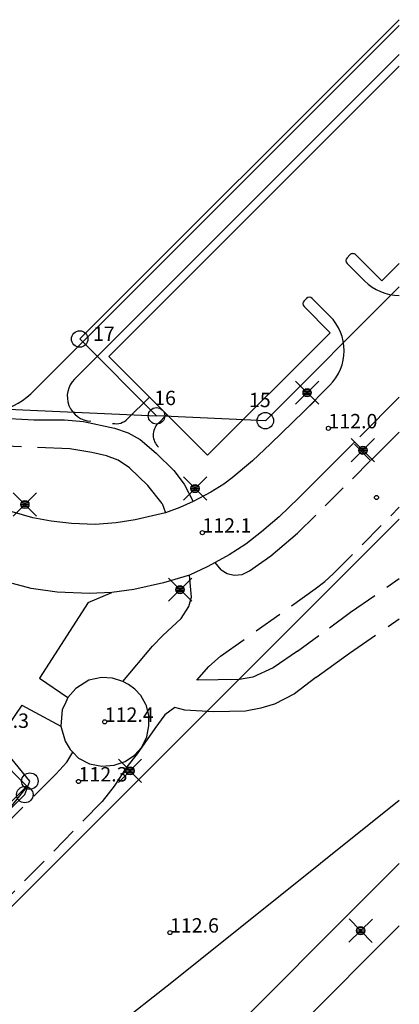
# Model space of a CAD drawing. Units: metres. Extents: x 25491138 to 25491867, y 6723581 to 6724221.
# Drawn here: x 25491816 to 25491863, y 6723963 to 6724083 of the extents above; entities that cross this region are included whole.
import ezdxf

# ---------------------------------------------------------------- set-up
doc = ezdxf.new("R2010")
doc.units = ezdxf.units.M
for name, pattern in [('julkinenrakennus(10)', [1, 1]), ('liikerakennus(10)', [1, 1]), ('tilanraja(1)', [6, 4, -2]), ('tontin-yleisenalueenraja(1)', [1, 1]), ('viivat-1', [1, 1]), ('viivat-3(1)', [4, 2, -2]), ('viivat-40', [1, 1]), ('viivat-7(1)', [1, 1])]:
    doc.linetypes.add(name, pattern=pattern)
doc.layers.get('0').update_dxf_attribs({"lineweight": 25})
for name, color, linetype in [('102_1_rajapyykki', 7, 'Continuous'), ('102_41_maanpinnan kork.lukema', 7, 'Continuous'), ('103_160_valaisinpylväs', 7, 'Continuous'), ('201_503_talousrakennus', 7, 'Continuous'), ('201_508_uloke', 7, 'Continuous'), ('202_600_liikenneväylä_päällystetty', 7, 'Continuous'), ('202_602_kevytväylä  päällystetty', 7, 'Continuous'), ('202_619_rautatie', 7, 'Continuous'), ('202_627_keskeneräinen tie', 7, 'Continuous'), ('202_708_kuvioraja', 7, 'Continuous'), ('204_301_tontin raja', 7, 'Continuous')]:
    doc.layers.add(name, color=color, linetype=linetype)
doc.styles.add('BASEPOINT_0', font='txt.shx', dxfattribs={"height": 0.2})
doc.styles.add('BASEPOINT_2', font='txt.shx', dxfattribs={"height": 0.2})

# ---------------------------------------------------------------- blocks, each defined once
blk = doc.blocks.new('xcsymlib_symbolit_1_155')
at = {"color": 0}
for p, q in [((-0.2828, -0.2828), (0.2828, 0.2828)), ((-0.2828, 0.2828), (0.2828, -0.2828)), ((-0.1, 0), (0.1, 0)), ((-0.0917, 0.04), (0.0917, 0.04)), ((-0.06, 0.08), (0.06, 0.08)), ((-0.0917, -0.04), (0.0916, -0.04)), ((-0.06, -0.08), (0.06, -0.08))]:
    blk.add_line(p, q, dxfattribs=at)
blk.add_circle((0, 0), 0.1, dxfattribs=at)
blk = doc.blocks.new('xc_98_symbolit-98')
at = {"color": 6, "xscale": 5, "yscale": 5}
blk.add_blockref('xcsymlib_symbolit_1_155', (0, 0), dxfattribs=at)
blk = doc.blocks.new('xcsymlib_symbolit_1_22')
at = {"color": 0}
blk.add_circle((0, 0), 0.05, dxfattribs=at)
blk = doc.blocks.new('xc_6_symbolit-6')
at = {"color": 240, "xscale": 5, "yscale": 5}
blk.add_blockref('xcsymlib_symbolit_1_22', (0, 0), dxfattribs=at)
blk = doc.blocks.new('xcsymlib_symbolit_1_2')
at = {"color": 0}
blk.add_circle((0, 0), 1, dxfattribs=at)
blk = doc.blocks.new('xc_8_symbolit-8 (1)')
at = {"color": 6}
blk.add_blockref('xcsymlib_symbolit_1_2', (0, 0), dxfattribs=at)

msp = doc.modelspace()

# ---------------------------------------------------------------- linework, layer by layer
at = {"layer": '201_503_talousrakennus', "color": 6, "linetype": 'viivat-1', "lineweight": -3}
for p, q in [((25491813.635, 6723993.782), (25491817.353, 6723990.061)), ((25491817.353, 6723990.061), (25491797.256, 6723969.974))]:
    msp.add_line(p, q, dxfattribs=at).dxf.unprotected_set("ltscale", 0)
at = {"layer": '201_508_uloke', "color": 254, "linetype": 'liikerakennus(10)', "lineweight": -3}
msp.add_line((25491817.422, 6723990.075), (25491813.925, 6723985.782), dxfattribs=at).dxf.unprotected_set("ltscale", 0)
at = {"layer": '202_600_liikenneväylä_päällystetty', "color": 132, "linetype": 'viivat-7(1)', "lineweight": -3}
for p, q in [((25491852.415, 6724036.969), (25491846.99, 6724031.695)), ((25491846.99, 6724031.695), (25491844.785, 6724029.647)), ((25491857.197, 6724031.9), (25491850.423, 6724025.121)), ((25491844.785, 6724029.647), (25491842.332, 6724027.59)), ((25491841.328, 6724026.813), (25491839.731, 6724025.815)), ((25491842.332, 6724027.59), (25491841.328, 6724026.813)), ((25491839.731, 6724025.815), (25491837.592, 6724024.687)), ((25491837.592, 6724024.687), (25491835.967, 6724023.963)), ((25491850.423, 6724025.121), (25491848.045, 6724022.82)), ((25491818.076, 6724022.708), (25491815.565, 6724023.431)), ((25491834.203, 6724023.321), (25491830.534, 6724022.446)), ((25491835.967, 6724023.963), (25491834.203, 6724023.321)), ((25491820.304, 6724022.287), (25491818.076, 6724022.708)), ((25491822.764, 6724022.01), (25491820.304, 6724022.287)), ((25491825.673, 6724021.909), (25491822.764, 6724022.01)), ((25491828.208, 6724022.078), (25491825.673, 6724021.909)), ((25491830.534, 6724022.446), (25491828.208, 6724022.078)), ((25491848.045, 6724022.82), (25491845.896, 6724020.979)), ((25491845.896, 6724020.979), (25491843.971, 6724019.495)), ((25491843.971, 6724019.495), (25491841.974, 6724018.186)), ((25491841.974, 6724018.186), (25491840.264878, 6724017.266046)), ((25491840.264878, 6724017.266046), (25491839.282, 6724016.737)), ((25491837.145, 6724015.734), (25491833.96, 6724014.782)), ((25491839.282, 6724016.737), (25491837.145, 6724015.734)), ((25491817.87, 6724014.085), (25491815.605, 6724014.701)), ((25491833.96, 6724014.782), (25491830.347, 6724013.99)), ((25491821.05, 6724013.645), (25491817.87, 6724014.085)), ((25491824.961, 6724013.49), (25491821.05, 6724013.645)), ((25491824.812, 6724012.408), (25491827.703, 6724013.608)), ((25491827.703, 6724013.608), (25491824.961, 6724013.49)), ((25491830.347, 6724013.99), (25491827.703, 6724013.608)), ((25491824.812, 6724012.408), (25491818.872, 6724003.178))]:
    msp.add_line(p, q, dxfattribs=at).dxf.unprotected_set("ltscale", 0)
at = {"layer": '202_602_kevytväylä  päällystetty', "color": 253, "linetype": 'tilanraja(1)', "lineweight": -3, "ltscale": 1.140686}
msp.add_line((25491813.625, 6724034.898), (25491818.181, 6724034.65), dxfattribs=at)
at = {"layer": '202_602_kevytväylä  päällystetty', "color": 253, "linetype": 'tilanraja(1)', "lineweight": -3, "ltscale": 0.933756}
msp.add_line((25491818.181, 6724034.65), (25491821.916, 6724034.637), dxfattribs=at)
at = {"layer": '202_602_kevytväylä  päällystetty', "color": 253, "linetype": 'tilanraja(1)', "lineweight": -3, "ltscale": 0.585731}
msp.add_line((25491821.916, 6724034.637), (25491824.248, 6724034.411), dxfattribs=at)
at = {"layer": '202_602_kevytväylä  päällystetty', "color": 253, "linetype": 'tilanraja(1)', "lineweight": -3, "ltscale": 0.960452}
msp.add_line((25491824.248, 6724034.411), (25491828.01, 6724033.632), dxfattribs=at)
at = {"layer": '202_602_kevytväylä  päällystetty', "color": 253, "linetype": 'tilanraja(1)', "lineweight": -3, "ltscale": 0.442435}
msp.add_line((25491828.01, 6724033.632), (25491829.682, 6724033.052), dxfattribs=at)
at = {"layer": '202_602_kevytväylä  päällystetty', "color": 253, "linetype": 'tilanraja(1)', "lineweight": -3, "ltscale": 0.413662}
msp.add_line((25491829.682, 6724033.052), (25491831.114, 6724032.223), dxfattribs=at)
at = {"layer": '202_602_kevytväylä  päällystetty', "color": 253, "linetype": 'tilanraja(1)', "lineweight": -3, "ltscale": 0.977558}
msp.add_line((25491822.561, 6724031.099), (25491812.793, 6724031.484), dxfattribs=at)
at = {"layer": '202_602_kevytväylä  päällystetty', "color": 253, "linetype": 'tilanraja(1)', "lineweight": -3, "ltscale": 0.642598}
msp.add_line((25491831.114, 6724032.223), (25491833.099, 6724030.59), dxfattribs=at)
at = {"layer": '202_602_kevytväylä  päällystetty', "color": 253, "linetype": 'tilanraja(1)', "lineweight": -3, "ltscale": 0.703269}
msp.add_line((25491859.177, 6724029.664), (25491857.212, 6724031.677), dxfattribs=at)
at = {"layer": '202_602_kevytväylä  päällystetty', "color": 253, "linetype": 'tilanraja(1)', "lineweight": -3, "ltscale": 0.684365}
msp.add_line((25491825.264, 6724030.666), (25491822.561, 6724031.099), dxfattribs=at)
at = {"layer": '202_602_kevytväylä  päällystetty', "color": 253, "linetype": 'tilanraja(1)', "lineweight": -3, "ltscale": 0.457742}
msp.add_line((25491827.044, 6724030.237), (25491825.264, 6724030.666), dxfattribs=at)
at = {"layer": '202_602_kevytväylä  päällystetty', "color": 253, "linetype": 'tilanraja(1)', "lineweight": -3, "ltscale": 0.377768}
msp.add_line((25491828.471, 6724029.74), (25491827.044, 6724030.237), dxfattribs=at)
at = {"layer": '202_602_kevytväylä  päällystetty', "color": 253, "linetype": 'tilanraja(1)', "lineweight": -3, "ltscale": 0.754314}
msp.add_line((25491833.099, 6724030.59), (25491835.223, 6724028.447), dxfattribs=at)
at = {"layer": '202_602_kevytväylä  päällystetty', "color": 253, "linetype": 'tilanraja(1)', "lineweight": -3, "ltscale": 0.417051}
msp.add_line((25491829.836, 6724028.781), (25491828.471, 6724029.74), dxfattribs=at)
at = {"layer": '202_602_kevytväylä  päällystetty', "color": 253, "linetype": 'tilanraja(1)', "lineweight": -3, "ltscale": 0.782771}
msp.add_line((25491850.292, 6724020.837), (25491859.177, 6724029.664), dxfattribs=at)
at = {"layer": '202_602_kevytväylä  päällystetty', "color": 253, "linetype": 'tilanraja(1)', "lineweight": -3, "ltscale": 0.773095}
msp.add_line((25491832.075, 6724026.648), (25491829.836, 6724028.781), dxfattribs=at)
at = {"layer": '202_602_kevytväylä  päällystetty', "color": 253, "linetype": 'tilanraja(1)', "lineweight": -3, "ltscale": 0.52138}
msp.add_line((25491835.223, 6724028.447), (25491836.492, 6724026.792), dxfattribs=at)
at = {"layer": '202_602_kevytväylä  päällystetty', "color": 253, "linetype": 'tilanraja(1)', "lineweight": -3, "ltscale": 0.702655}
msp.add_line((25491833.8, 6724024.429), (25491832.075, 6724026.648), dxfattribs=at)
at = {"layer": '202_602_kevytväylä  päällystetty', "color": 253, "linetype": 'tilanraja(1)', "lineweight": -3, "ltscale": 0.593771}
msp.add_line((25491836.492, 6724026.792), (25491837.592, 6724024.687), dxfattribs=at)
at = {"layer": '202_602_kevytväylä  päällystetty', "color": 253, "linetype": 'tilanraja(1)', "lineweight": -3, "ltscale": 0.294753}
msp.add_line((25491833.8, 6724024.429), (25491834.203, 6724023.321), dxfattribs=at)
at = {"layer": '202_602_kevytväylä  päällystetty', "color": 253, "linetype": 'tilanraja(1)', "lineweight": -3, "ltscale": 0.828826}
msp.add_line((25491854.631, 6724015.885), (25491862.661164, 6724023.98915), dxfattribs=at)
at = {"layer": '202_602_kevytväylä  päällystetty', "color": 253, "linetype": 'tilanraja(1)', "lineweight": -3, "ltscale": 1.064821}
msp.add_line((25491847.042, 6724018.084), (25491850.292, 6724020.837), dxfattribs=at)
at = {"layer": '202_602_kevytväylä  päällystetty', "color": 253, "linetype": 'tilanraja(1)', "lineweight": -3, "ltscale": 0.293147}
msp.add_line((25491841.008, 6724016.359), (25491840.264878, 6724017.266046), dxfattribs=at)
at = {"layer": '202_602_kevytväylä  päällystetty', "color": 253, "linetype": 'tilanraja(1)', "lineweight": -3, "ltscale": 0.794681}
msp.add_line((25491844.431, 6724016.271), (25491847.042, 6724018.084), dxfattribs=at)
at = {"layer": '202_602_kevytväylä  päällystetty', "color": 253, "linetype": 'tilanraja(1)', "lineweight": -3, "ltscale": 0.678136}
msp.add_line((25491837.395, 6724013.033), (25491837.145, 6724015.734), dxfattribs=at)
at = {"layer": '202_602_kevytväylä  päällystetty', "color": 253, "linetype": 'tilanraja(1)', "lineweight": -3, "ltscale": 0.207431}
msp.add_line((25491841.008, 6724016.359), (25491841.717, 6724015.928), dxfattribs=at)
at = {"layer": '202_602_kevytväylä  päällystetty', "color": 253, "linetype": 'tilanraja(1)', "lineweight": -3, "ltscale": 0.218847}
msp.add_line((25491841.717, 6724015.928), (25491842.569, 6724015.727), dxfattribs=at)
at = {"layer": '202_602_kevytväylä  päällystetty', "color": 253, "linetype": 'tilanraja(1)', "lineweight": -3, "ltscale": 0.249632}
msp.add_line((25491842.569, 6724015.727), (25491843.563, 6724015.822), dxfattribs=at)
at = {"layer": '202_602_kevytväylä  päällystetty', "color": 253, "linetype": 'tilanraja(1)', "lineweight": -3, "ltscale": 0.244313}
msp.add_line((25491843.563, 6724015.822), (25491844.431, 6724016.271), dxfattribs=at)
at = {"layer": '202_602_kevytväylä  päällystetty', "color": 253, "linetype": 'tilanraja(1)', "lineweight": -3, "ltscale": 0.344544}
msp.add_line((25491853.613, 6724014.956), (25491854.631, 6724015.885), dxfattribs=at)
at = {"layer": '202_602_kevytväylä  päällystetty', "color": 253, "linetype": 'tilanraja(1)', "lineweight": -3, "ltscale": 0.371306}
msp.add_line((25491852.43, 6724014.058), (25491853.613, 6724014.956), dxfattribs=at)
at = {"layer": '202_602_kevytväylä  päällystetty', "color": 253, "linetype": 'tilanraja(1)', "lineweight": -3, "ltscale": 0.894791}
msp.add_line((25491856.743, 6724011.211), (25491862.661164, 6724015.338957), dxfattribs=at)
at = {"layer": '202_602_kevytväylä  päällystetty', "color": 253, "linetype": 'tilanraja(1)', "lineweight": -3, "ltscale": 0.883832}
msp.add_line((25491840.911, 6724005.855), (25491852.43, 6724014.058), dxfattribs=at)
at = {"layer": '202_602_kevytväylä  päällystetty', "color": 253, "linetype": 'tilanraja(1)', "lineweight": -3, "ltscale": 0.295772}
msp.add_line((25491837.068, 6724011.896), (25491837.395, 6724013.033), dxfattribs=at)
at = {"layer": '202_602_kevytväylä  päällystetty', "color": 253, "linetype": 'tilanraja(1)', "lineweight": -3, "ltscale": 0.433815}
msp.add_line((25491836.138, 6724010.431), (25491837.068, 6724011.896), dxfattribs=at)
at = {"layer": '202_602_kevytväylä  päällystetty', "color": 253, "linetype": 'tilanraja(1)', "lineweight": -3, "ltscale": 0.800923}
msp.add_line((25491850.276, 6724006.486), (25491856.743, 6724011.211), dxfattribs=at)
at = {"layer": '202_602_kevytväylä  päällystetty', "color": 253, "linetype": 'tilanraja(1)', "lineweight": -3, "ltscale": 0.759607}
msp.add_line((25491833.899, 6724008.377), (25491836.138, 6724010.431), dxfattribs=at)
at = {"layer": '202_602_kevytväylä  päällystetty', "color": 253, "linetype": 'tilanraja(1)', "lineweight": -3, "ltscale": 0.951605}
msp.add_line((25491856.622, 6724006.24), (25491862.661164, 6724010.425525), dxfattribs=at)
at = {"layer": '202_602_kevytväylä  päällystetty', "color": 253, "linetype": 'tilanraja(1)', "lineweight": -3, "ltscale": 0.455741}
msp.add_line((25491832.619, 6724007.079), (25491833.899, 6724008.377), dxfattribs=at)
at = {"layer": '202_602_kevytväylä  päällystetty', "color": 253, "linetype": 'tilanraja(1)', "lineweight": -3, "ltscale": 1.400382}
msp.add_line((25491829.016, 6724002.79), (25491832.619, 6724007.079), dxfattribs=at)
at = {"layer": '202_602_kevytväylä  päällystetty', "color": 253, "linetype": 'tilanraja(1)', "lineweight": -3, "ltscale": 0.898772}
msp.add_line((25491850.276, 6724006.486), (25491847.313, 6724004.45), dxfattribs=at)
at = {"layer": '202_602_kevytväylä  päällystetty', "color": 253, "linetype": 'tilanraja(1)', "lineweight": -3, "ltscale": 1.270841}
msp.add_line((25491852.503, 6724003.261), (25491856.622, 6724006.24), dxfattribs=at)
at = {"layer": '202_602_kevytväylä  päällystetty', "color": 253, "linetype": 'tilanraja(1)', "lineweight": -3, "ltscale": 0.472043}
msp.add_line((25491839.481, 6724004.622), (25491840.911, 6724005.855), dxfattribs=at)
at = {"layer": '202_602_kevytväylä  päällystetty', "color": 253, "linetype": 'tilanraja(1)', "lineweight": -3, "ltscale": 0.552274}
msp.add_line((25491838.028, 6724002.958), (25491839.481, 6724004.622), dxfattribs=at)
at = {"layer": '202_602_kevytväylä  päällystetty', "color": 253, "linetype": 'tilanraja(1)', "lineweight": -3, "ltscale": 0.676395}
msp.add_line((25491847.313, 6724004.45), (25491844.857, 6724003.315), dxfattribs=at)
at = {"layer": '202_602_kevytväylä  päällystetty', "color": 253, "linetype": 'tilanraja(1)', "lineweight": -3, "ltscale": 1.04416}
msp.add_line((25491818.872, 6724003.178), (25491822.339, 6724000.849), dxfattribs=at)
at = {"layer": '202_602_kevytväylä  päällystetty', "color": 253, "linetype": 'tilanraja(1)', "lineweight": -3, "ltscale": 0.475127}
msp.add_line((25491824.907, 6724002.943), (25491823.289, 6724001.946), dxfattribs=at)
at = {"layer": '202_602_kevytväylä  päällystetty', "color": 253, "linetype": 'tilanraja(1)', "lineweight": -3, "ltscale": 0.393485}
msp.add_line((25491826.444, 6724003.282), (25491824.907, 6724002.943), dxfattribs=at)
at = {"layer": '202_602_kevytväylä  päällystetty', "color": 253, "linetype": 'tilanraja(1)', "lineweight": -3, "ltscale": 0.333614}
msp.add_line((25491827.775, 6724003.186), (25491826.444, 6724003.282), dxfattribs=at)
at = {"layer": '202_602_kevytväylä  päällystetty', "color": 253, "linetype": 'tilanraja(1)', "lineweight": -3, "ltscale": 0.323904}
msp.add_line((25491829.007, 6724002.785), (25491827.775, 6724003.186), dxfattribs=at)
at = {"layer": '202_602_kevytväylä  päällystetty', "color": 253, "linetype": 'tilanraja(1)', "lineweight": -3, "ltscale": 1.296076}
msp.add_line((25491843.212, 6724003.014), (25491838.028, 6724002.958), dxfattribs=at)
at = {"layer": '202_602_kevytväylä  päällystetty', "color": 253, "linetype": 'tilanraja(1)', "lineweight": -3, "ltscale": 0.418078}
msp.add_line((25491844.857, 6724003.315), (25491843.212, 6724003.014), dxfattribs=at)
at = {"layer": '202_602_kevytväylä  päällystetty', "color": 253, "linetype": 'tilanraja(1)', "lineweight": -3, "ltscale": 0.815621}
msp.add_line((25491852.503, 6724003.261), (25491849.907, 6724001.285), dxfattribs=at)
at = {"layer": '202_602_kevytväylä  päällystetty', "color": 253, "linetype": 'tilanraja(1)', "lineweight": -3, "ltscale": 0.362794}
msp.add_line((25491823.289, 6724001.946), (25491822.339, 6724000.849), dxfattribs=at)
at = {"layer": '202_602_kevytväylä  päällystetty', "color": 253, "linetype": 'tilanraja(1)', "lineweight": -3, "ltscale": 0.683364}
msp.add_line((25491849.907, 6724001.285), (25491847.472, 6724000.043), dxfattribs=at)
at = {"layer": '202_602_kevytväylä  päällystetty', "color": 253, "linetype": 'tilanraja(1)', "lineweight": -3, "ltscale": 1.175901}
msp.add_line((25491816.73, 6723999.916), (25491814.108, 6723996.011), dxfattribs=at)
at = {"layer": '202_602_kevytväylä  päällystetty', "color": 253, "linetype": 'tilanraja(1)', "lineweight": -3, "ltscale": 1.353197}
msp.add_line((25491816.73, 6723999.916), (25491821.484, 6723997.328), dxfattribs=at)
at = {"layer": '202_602_kevytväylä  päällystetty', "color": 253, "linetype": 'tilanraja(1)', "lineweight": -3, "ltscale": 0.368713}
msp.add_line((25491835.343, 6723999.602), (25491834.147, 6723998.739), dxfattribs=at)
at = {"layer": '202_602_kevytväylä  päällystetty', "color": 253, "linetype": 'tilanraja(1)', "lineweight": -3, "ltscale": 0.31805}
msp.add_line((25491836.581, 6723999.309), (25491835.343, 6723999.602), dxfattribs=at)
at = {"layer": '202_602_kevytväylä  päällystetty', "color": 253, "linetype": 'tilanraja(1)', "lineweight": -3, "ltscale": 0.870618}
msp.add_line((25491840.056, 6723999.081), (25491836.581, 6723999.309), dxfattribs=at)
at = {"layer": '202_602_kevytväylä  päällystetty', "color": 253, "linetype": 'tilanraja(1)', "lineweight": -3, "ltscale": 0.976445}
msp.add_line((25491843.961, 6723999.159), (25491840.056, 6723999.081), dxfattribs=at)
at = {"layer": '202_602_kevytväylä  päällystetty', "color": 253, "linetype": 'tilanraja(1)', "lineweight": -3, "ltscale": 0.470875}
msp.add_line((25491845.808, 6723999.528), (25491843.961, 6723999.159), dxfattribs=at)
at = {"layer": '202_602_kevytväylä  päällystetty', "color": 253, "linetype": 'tilanraja(1)', "lineweight": -3, "ltscale": 0.399109}
msp.add_line((25491847.333064, 6724000), (25491845.808, 6723999.528), dxfattribs=at)
at = {"layer": '202_602_kevytväylä  päällystetty', "color": 253, "linetype": 'tilanraja(1)', "lineweight": -3, "ltscale": 0.036359}
msp.add_line((25491847.472, 6724000.043), (25491847.333064, 6724000), dxfattribs=at)
at = {"layer": '202_602_kevytväylä  päällystetty', "color": 253, "linetype": 'tilanraja(1)', "lineweight": -3, "ltscale": 0.525333}
msp.add_line((25491834.147, 6723998.739), (25491832.905, 6723997.044), dxfattribs=at)
at = {"layer": '202_602_kevytväylä  päällystetty', "color": 253, "linetype": 'tilanraja(1)', "lineweight": -3, "ltscale": 0.46597}
msp.add_line((25491821.484, 6723997.328), (25491822.007, 6723995.539), dxfattribs=at)
at = {"layer": '202_602_kevytväylä  päällystetty', "color": 253, "linetype": 'tilanraja(1)', "lineweight": -3, "ltscale": 0.928784}
msp.add_line((25491832.905, 6723997.044), (25491830.778, 6723993.998), dxfattribs=at)
at = {"layer": '202_602_kevytväylä  päällystetty', "color": 253, "linetype": 'tilanraja(1)', "lineweight": -3, "ltscale": 0.29813}
msp.add_line((25491822.007, 6723995.539), (25491822.608, 6723994.509), dxfattribs=at)
at = {"layer": '202_602_kevytväylä  päällystetty', "color": 253, "linetype": 'tilanraja(1)', "lineweight": -3, "ltscale": 0.350501}
msp.add_line((25491822.201, 6723992.981), (25491822.941064, 6723994.171764), dxfattribs=at)
at = {"layer": '202_602_kevytväylä  päällystetty', "color": 253, "linetype": 'tilanraja(1)', "lineweight": -3, "ltscale": 0.118496}
msp.add_line((25491822.608, 6723994.509), (25491822.941064, 6723994.171764), dxfattribs=at)
at = {"layer": '202_602_kevytväylä  päällystetty', "color": 253, "linetype": 'tilanraja(1)', "lineweight": -3, "ltscale": 0.495537}
msp.add_line((25491820.878, 6723991.505), (25491822.201, 6723992.981), dxfattribs=at)
at = {"layer": '202_602_kevytväylä  päällystetty', "color": 253, "linetype": 'tilanraja(1)', "lineweight": -3, "ltscale": 0.509167}
msp.add_line((25491830.778, 6723993.998), (25491829.509, 6723992.405), dxfattribs=at)
at = {"layer": '202_602_kevytväylä  päällystetty', "color": 253, "linetype": 'tilanraja(1)', "lineweight": -3, "ltscale": 0.702829}
msp.add_line((25491829.509, 6723992.405), (25491827.969, 6723990.053), dxfattribs=at)
at = {"layer": '202_602_kevytväylä  päällystetty', "color": 253, "linetype": 'tilanraja(1)', "lineweight": -3, "ltscale": 0.944298}
msp.add_line((25491810.213, 6723980.803), (25491820.878, 6723991.505), dxfattribs=at)
at = {"layer": '202_602_kevytväylä  päällystetty', "color": 253, "linetype": 'tilanraja(1)', "lineweight": -3, "ltscale": 0.58877}
msp.add_line((25491827.969, 6723990.053), (25491826.527, 6723988.191), dxfattribs=at)
at = {"layer": '202_602_kevytväylä  päällystetty', "color": 253, "linetype": 'tilanraja(1)', "lineweight": -3, "ltscale": 0.845442}
msp.add_line((25491826.527, 6723988.191), (25491813.537, 6723974.879), dxfattribs=at)
at = {"layer": '202_619_rautatie', "color": 240, "linetype": 'viivat-40', "lineweight": -3}
for p, q in [((25491857.978776, 6723975.953455), (25491862.661164, 6723980.620976)), ((25491834.329918, 6723952.297382), (25491857.978776, 6723975.953455)), ((25491862.661164, 6723973.031135), (25491843.264861, 6723953.615752))]:
    msp.add_line(p, q, dxfattribs=at).dxf.unprotected_set("ltscale", 0)
at = {"layer": '202_619_rautatie', "color": 240, "linetype": 'viivat-40', "lineweight": -3, "flags": 128}
msp.add_lwpolyline([(25491384.715639, 6723637.227833), (25491367.055578, 6723631.81461), (25491355.715995, 6723628.364553), (25491344.825474, 6723624.915672), (25491355.277245, 6723628.318214), (25491364.254965, 6723631.793161), (25491373.57396, 6723635.612957), (25491386.423008, 6723641.584338), (25491427.952427, 6723661.339352), (25491452.789392, 6723673.674235), (25491480.0429, 6723687.47655), (25491514.56773, 6723704.936755), (25491543.15799, 6723719.766862), (25491569.068381, 6723734.294655), (25491579.9998, 6723741.15908), (25491593.922061, 6723749.901614), (25491617.729375, 6723766.87361), (25491635.583724, 6723780.465712), (25491652.97618, 6723794.791906), (25491669.789263, 6723809.623955), (25491679.12892, 6723818.664967), (25491762.314732, 6723901.500449), (25491776.64382, 6723915.757178), (25491791.169086, 6723929.497873), (25491806.381724, 6723942.995098), (25491820.971653, 6723955.133646), (25491834.96714, 6723966.194116), (25491853.055104, 6723980.68075), (25491862.661164, 6723988.33703)], dxfattribs=at)
at = {"layer": '202_627_keskeneräinen tie', "color": 254, "linetype": 'julkinenrakennus(10)', "lineweight": -3}
for p, q in [((25491817.819, 6724037.807), (25491862.661164, 6724082.624916)), ((25491862.661164, 6724079.089318), (25491823.144, 6724039.594)), ((25491827.313, 6724042.346), (25491862.661164, 6724077.675061)), ((25491856.307, 6724054.359), (25491856.661, 6724054.713)), ((25491857.368, 6724054.713), (25491860.549, 6724051.53)), ((25491858.428, 6724051.53), (25491856.307, 6724053.652)), ((25491860.549, 6724051.53), (25491862.661164, 6724053.641005)), ((25491851.356, 6724049.411), (25491851.073, 6724049.128)), ((25491854.184, 6724047.289), (25491852.063, 6724049.411)), ((25491851.073, 6724048.421), (25491854.254, 6724045.238)), ((25491854.254, 6724045.238), (25491839.33, 6724030.322)), ((25491839.33, 6724030.322), (25491827.313, 6724042.346)), ((25491851.119, 6724035.743), (25491854.182, 6724038.804)), ((25491829.609, 6724034.744), (25491832.261, 6724037.395)), ((25491857.857354, 6724032.579667), (25491862.661164, 6724037.380918)), ((25491833.306, 6724034.198), (25491834.382, 6724035.273)), ((25491859.237898, 6724029.718642), (25491862.661164, 6724033.140045))]:
    msp.add_line(p, q, dxfattribs=at).dxf.unprotected_set("ltscale", 0)
for centre, radius, start, end in [((25491856.6605, 6724054.0055), 0.499924, 135.00000038, 224.99999962), ((25491857.0145, 6724054.359501), 0.499924, 44.99991803, 135.00008197), ((25491862.671387, 6724055.771547), 5.999754, 224.98757486, 269.90236869), ((25491851.7095, 6724049.0575), 0.499924, 45.00000023, 134.99999977), ((25491851.4265, 6724048.7745), 0.499924, 135.00000038, 224.99999955), ((25491849.9405, 6724043.0475), 5.999801, 314.98649504, 44.98649457), ((25491825.265057, 6724037.472174), 3.000171, 134.98961979, 267.43899553), ((25491812.254873, 6724043.555819), 8.000527, 242.34939658, 314.06468719), ((25491828.195792, 6724036.158963), 1.999819, 258.11694626, 314.96445023), ((25491834.71957, 6724032.783017), 2.00009, 134.97138986, 227.13644338)]:
    msp.add_arc(centre, radius, start, end, dxfattribs=at).dxf.unprotected_set("ltscale", 0)
at = {"layer": '202_708_kuvioraja', "color": 8, "linetype": 'viivat-3(1)', "lineweight": -3, "ltscale": 0.400033}
msp.add_line((25491829.731, 6724002.431), (25491829.016, 6724002.79), dxfattribs=at)
at = {"layer": '202_708_kuvioraja', "color": 8, "linetype": 'viivat-3(1)', "lineweight": -3, "ltscale": 0.4747}
msp.add_line((25491830.491, 6724001.862), (25491829.731, 6724002.431), dxfattribs=at)
at = {"layer": '202_708_kuvioraja', "color": 8, "linetype": 'viivat-3(1)', "lineweight": -3, "ltscale": 0.538308}
msp.add_line((25491831.217, 6724001.067), (25491830.491, 6724001.862), dxfattribs=at)
at = {"layer": '202_708_kuvioraja', "color": 8, "linetype": 'viivat-3(1)', "lineweight": -3, "ltscale": 0.466285}
msp.add_line((25491822.339, 6724000.849), (25491821.953143, 6724000), dxfattribs=at)
at = {"layer": '202_708_kuvioraja', "color": 8, "linetype": 'viivat-3(1)', "lineweight": -3, "ltscale": 0.610256}
msp.add_line((25491831.809587, 6724000), (25491831.217, 6724001.067), dxfattribs=at)
at = {"layer": '202_708_kuvioraja', "color": 8, "linetype": 'viivat-3(1)', "lineweight": -3, "ltscale": 1.017313}
msp.add_line((25491821.66, 6723999.355), (25491821.484, 6723997.328), dxfattribs=at)
at = {"layer": '202_708_kuvioraja', "color": 8, "linetype": 'viivat-3(1)', "lineweight": -3, "ltscale": 0.354245}
msp.add_line((25491821.953143, 6724000), (25491821.66, 6723999.355), dxfattribs=at)
at = {"layer": '202_708_kuvioraja', "color": 8, "linetype": 'viivat-3(1)', "lineweight": -3, "ltscale": 0.102377}
msp.add_line((25491831.909, 6723999.821), (25491831.809587, 6724000), dxfattribs=at)
at = {"layer": '202_708_kuvioraja', "color": 8, "linetype": 'viivat-3(1)', "lineweight": -3, "ltscale": 0.604965}
msp.add_line((25491832.172, 6723998.64), (25491831.909, 6723999.821), dxfattribs=at)
at = {"layer": '202_708_kuvioraja', "color": 8, "linetype": 'viivat-3(1)', "lineweight": -3, "ltscale": 0.625657}
msp.add_line((25491832.2, 6723997.389), (25491832.172, 6723998.64), dxfattribs=at)
at = {"layer": '202_708_kuvioraja', "color": 8, "linetype": 'viivat-3(1)', "lineweight": -3, "ltscale": 0.684251}
msp.add_line((25491831.964, 6723996.041), (25491832.2, 6723997.389), dxfattribs=at)
at = {"layer": '202_708_kuvioraja', "color": 8, "linetype": 'viivat-3(1)', "lineweight": -3, "ltscale": 0.698333}
msp.add_line((25491831.333, 6723994.795), (25491831.964, 6723996.041), dxfattribs=at)
at = {"layer": '202_708_kuvioraja', "color": 8, "linetype": 'viivat-3(1)', "lineweight": -3, "ltscale": 0.501596}
msp.add_line((25491822.941064, 6723994.171764), (25491823.646, 6723993.458), dxfattribs=at)
at = {"layer": '202_708_kuvioraja', "color": 8, "linetype": 'viivat-3(1)', "lineweight": -3, "ltscale": 0.660586}
msp.add_line((25491830.457, 6723993.806), (25491831.333, 6723994.795), dxfattribs=at)
at = {"layer": '202_708_kuvioraja', "color": 8, "linetype": 'viivat-3(1)', "lineweight": -3, "ltscale": 0.748921}
msp.add_line((25491823.646, 6723993.458), (25491824.977, 6723992.771), dxfattribs=at)
at = {"layer": '202_708_kuvioraja', "color": 8, "linetype": 'viivat-3(1)', "lineweight": -3, "ltscale": 0.707407}
msp.add_line((25491827.971, 6723992.619), (25491829.315, 6723993.061), dxfattribs=at)
at = {"layer": '202_708_kuvioraja', "color": 8, "linetype": 'viivat-3(1)', "lineweight": -3, "ltscale": 0.68176}
msp.add_line((25491829.315, 6723993.061), (25491830.457, 6723993.806), dxfattribs=at)
at = {"layer": '202_708_kuvioraja', "color": 8, "linetype": 'viivat-3(1)', "lineweight": -3, "ltscale": 0.763723}
msp.add_line((25491824.977, 6723992.771), (25491826.478, 6723992.488), dxfattribs=at)
at = {"layer": '202_708_kuvioraja', "color": 8, "linetype": 'viivat-3(1)', "lineweight": -3, "ltscale": 0.749368}
msp.add_line((25491826.478, 6723992.488), (25491827.971, 6723992.619), dxfattribs=at)
at = {"layer": '204_301_tontin raja', "color": 5, "linetype": 'tontin-yleisenalueenraja(1)', "lineweight": -3}
for p, q in [((25491823.777746, 6724044.468609), (25491862.661164, 6724083.331056)), ((25491846.363075, 6724034.523411), (25491862.661164, 6724050.81274)), ((25491823.777746, 6724044.468609), (25491833.124599, 6724035.116714)), ((25491814.142314, 6724035.967435), (25491833.124599, 6724035.116714)), ((25491846.363075, 6724034.523411), (25491833.124599, 6724035.116714)), ((25491862.661164, 6724022.536231), (25491840.11278, 6724000)), ((25491840.11278, 6724000), (25491801.429188, 6723961.337256)), ((25491817.715988, 6723990.661109), (25491811.565927, 6723998.128071)), ((25491817.099528, 6723989.015909), (25491817.715988, 6723990.661109)), ((25491817.099528, 6723989.015909), (25491728.661718, 6723900.621932))]:
    msp.add_line(p, q, dxfattribs=at).dxf.unprotected_set("ltscale", 0)

# ---------------------------------------------------------------- block references
at = {"layer": '102_1_rajapyykki', "color": 0}
for p in [(25491823.777746, 6724044.468609), (25491833.124599, 6724035.116714), (25491846.363075, 6724034.523411), (25491817.715988, 6723990.661109), (25491817.099528, 6723989.015909)]:
    msp.add_blockref('xc_8_symbolit-8 (1)', p, dxfattribs=at)
at = {"layer": '102_41_maanpinnan kork.lukema', "color": 0}
for p in [(25491854.034, 6724033.594), (25491859.891, 6724025.181), (25491838.701, 6724020.902), (25491826.824, 6723997.872), (25491823.637, 6723990.616), (25491834.754, 6723972.223)]:
    msp.add_blockref('xc_6_symbolit-6', p, dxfattribs=at)
at = {"layer": '103_160_valaisinpylväs', "color": 0}
for p in [(25491851.446, 6724037.936), (25491858.239, 6724030.924), (25491837.811, 6724026.266), (25491817.109, 6724024.322), (25491835.987, 6724013.958), (25491829.902, 6723991.905)]:
    msp.add_blockref('xc_98_symbolit-98', p, dxfattribs=at)
at = {"layer": '103_160_valaisinpylväs', "color": 0, "rotation": 359.12385}
msp.add_blockref('xc_98_symbolit-98', (25491857.955729, 6723972.462449), dxfattribs=at)

# ---------------------------------------------------------------- texts
at = {"layer": '102_1_rajapyykki', "color": 13, "style": 'BASEPOINT_0'}
for s, p in [('17', (25491825.388746, 6724044.230609)), ('16', (25491832.833599, 6724036.417714)), ('15', (25491844.368075, 6724036.172411))]:
    msp.add_text(s, height=1.75, dxfattribs=at).set_placement(p)
at = {"layer": '102_41_maanpinnan kork.lukema', "color": 13}
for s, style, p in [('112.0', 'BASEPOINT_0', (25491854.034, 6724033.594)), ('112.1', 'BASEPOINT_0', (25491838.701, 6724020.902)), ('112.3', 'BASEPOINT_2', (25491811.646, 6723997.141)), ('112.4', 'BASEPOINT_2', (25491826.824, 6723997.872)), ('112.3', 'BASEPOINT_2', (25491823.637, 6723990.616)), ('112.6', 'BASEPOINT_2', (25491834.754, 6723972.223))]:
    msp.add_text(s, height=1.75, dxfattribs=dict(at, style=style)).set_placement(p)

doc.saveas('drawing.dxf')
